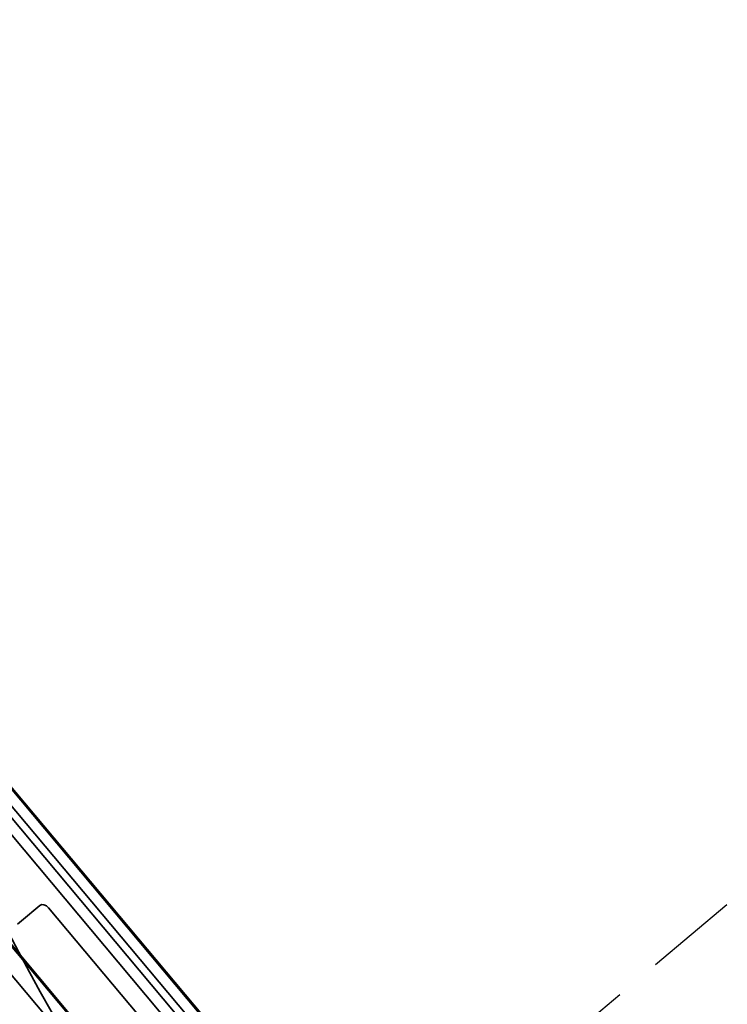
# Model space of a CAD drawing. Units: inches. Extents: x 789 to 2402, y 1100 to 2977.
# Drawn here: x 1575 to 1599, y 2807 to 2841 of the extents above; entities that cross this region are included whole.
import ezdxf

# ---------------------------------------------------------------- set-up
doc = ezdxf.new("R2010")
doc.units = ezdxf.units.IN
doc.header["$MEASUREMENT"] = 0
doc.linetypes.add('CENTERLINE', pattern=[25.4, 19.05, -1.5875, 3.175, -1.5875])
doc.layers.get('Defpoints').update_dxf_attribs({"linetype": 'CONTINUOUS'})
doc.layers.add('0602.0 TIPOFF WITH 8FT MAGAZINE LEFT SIDE LOAD', color=7, linetype='CONTINUOUS')
doc.layers.add('1', color=7, linetype='CONTINUOUS')
doc.layers.add('Visible Edges(Pearson)', color=7, linetype='CONTINUOUS', lineweight=35)
doc.styles.add('Text1', font='arial.ttf', dxfattribs={"width": 0.95})
doc.dimstyles.new('ACAD DIMS$0', dxfattribs={"dimtxt": 1.5, "dimasz": 1.5, "dimexe": 1.5, "dimexo": 1.5, "dimgap": 0.09, "dimtad": 0, "dimtih": 1, "dimtoh": 1, "dimdec": 6, "dimzin": 12, "dimdsep": 46, "dimlunit": 4, "dimtxsty": 'Text1', "dimcen": 0.18, "dimclrd": 1, "dimclre": 1, "dimclrt": 256, "dimadec": 0, "dimazin": 0, "dimtfac": 1, "dimtdec": 6, "dimtofl": 0, "dimtmove": 0, "dimatfit": 3, "dimfxl": 1.5, "dimfrac": 2, "dimtolj": 1, "dimtzin": 0, "dimarcsym": 0})

# ---------------------------------------------------------------- blocks, each defined once
blk = doc.blocks.new('*D202')
at = {"layer": '0602.0 TIPOFF WITH 8FT MAGAZINE LEFT SIDE LOAD', "color": 1, "linetype": 'Continuous', "lineweight": -2, "transparency": 16777216}
for p, q in [((1522.606, 2779.024), (1522.606, 2975.229)), ((1835.186, 2861.27), (1835.186, 2975.229)), ((1524.106, 2973.729), (1681.659, 2973.729)), ((1833.686, 2973.729), (1690.426, 2973.729))]:
    blk.add_line(p, q, dxfattribs=at)
at = {"layer": '0602.0 TIPOFF WITH 8FT MAGAZINE LEFT SIDE LOAD', "color": 1, "linetype": 'Continuous', "transparency": 16777216}
for points in [[(1524.106, 2973.979), (1524.106, 2973.479), (1522.606, 2973.729)], [(1833.686, 2973.979), (1833.686, 2973.479), (1835.186, 2973.729)]]:
    blk.add_solid(points, dxfattribs=at)
at = {"layer": 'Defpoints', "color": 0, "linetype": 'Continuous', "transparency": 16777216}
for p in [(1835.186, 2973.729), (1835.186, 2859.77), (1522.606, 2777.524)]:
    blk.add_point(p, dxfattribs=at)
at = {"layer": '0602.0 TIPOFF WITH 8FT MAGAZINE LEFT SIDE LOAD', "linetype": 'Continuous', "transparency": 16777216, "char_height": 1.5, "attachment_point": 5, "style": 'Text1'}
for s, insert in [('\\A1;26\'-0 5/8"', (1686.043, 2974.594)), ('\\A1;[7940mm]', (1686.043, 2972.678))]:
    blk.add_mtext(s, dxfattribs=dict(at, insert=insert))
blk = doc.blocks.new('A$C52475957')
at = {"layer": 'Visible Edges(Pearson)'}
for radius, start, end in [(72.964, 190, 170), (67.058, 10, 350)]:
    blk.add_arc((0, 0), radius, start, end, dxfattribs=at)
blk = doc.blocks.new('A$C01af41e0')
at = {"layer": 'Visible Edges(Pearson)'}
for p, q in [((-20.5, 0), (-1.134, 0)), ((-20.5, -0.02), (-1.134, -0.02)), ((-20.5, -0.039), (14.175, -0.039)), ((14.437, -0.412), (-25.125, -0.412)), ((-25.125, -0.667), (14.437, -0.667)), ((14.374, -1.039), (-20.532, -1.039)), ((9.845, -1.666), (-14.76, -1.666)), ((-15.01, -1.843), (-15.01, -2.655)), ((-15.01, -2.828), (-15.01, -2.655)), ((-23.125, -3.477), (7.402, -3.477)), ((-22.625, -3.457), (5.328, -3.457)), ((-21.513, -3.438), (5.328, -3.438)), ((-23.125, -4.102), (23.125, -4.102))]:
    blk.add_line(p, q, dxfattribs=at)
at = {"layer": 'Visible Edges(Pearson)', "extrusion": (0, 0, -1)}
blk.add_ellipse((-14.76, -1.843), major_axis=(-0.25, 0), ratio=0.707107, start_param=0, end_param=1.570796, dxfattribs=at)

msp = doc.modelspace()

# ---------------------------------------------------------------- linework, layer by layer
at = {"layer": '1', "color": 4, "linetype": 'CENTERLINE'}
msp.add_line((1634.549, 2840.0574), (1583.1793, 2796.9531), dxfattribs=at)

# ---------------------------------------------------------------- block references
at = {"layer": '1', "color": 9}
for name, p, rotation in [('A$C52475957', (1634.5543, 2840.0574), 270), ('A$C01af41e0', (1586.9657, 2800.1303), 309.9999999999999)]:
    msp.add_blockref(name, p, dxfattribs=dict(at, rotation=rotation))

# ---------------------------------------------------------------- dimensions: what is measured, and where the dimension line sits
at = {"layer": '0602.0 TIPOFF WITH 8FT MAGAZINE LEFT SIDE LOAD', "linetype": 'Continuous'}
dim = msp.add_linear_dim(base=(1835.186, 2973.7289), p1=(1522.6064, 2777.5237), p2=(1835.186, 2859.7704), angle=180, dimstyle='ACAD DIMS$0', override={"dimdec": 3, "dimpost": '\\X', "dimarcsym": 1}, dxfattribs=at)
dim.commit()
dim.dimension.update_dxf_attribs({"geometry": '*D202', "text_midpoint": (1686.0429, 2973.7289), "dimtype": 160})

doc.saveas('drawing.dxf')
